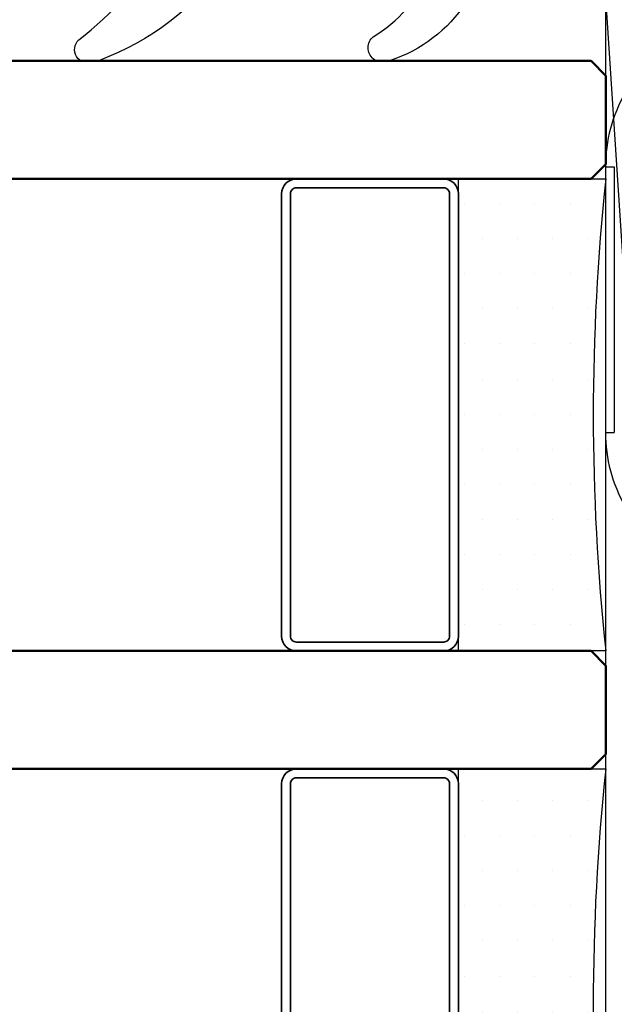
# Model space of a CAD drawing. Units: millimetres. Extents: x 22325 to 30730, y 1935 to 9112.
# Drawn here: x 27060 to 27080, y 7596 to 7630 of the extents above; entities that cross this region are included whole.
import ezdxf

# ---------------------------------------------------------------- set-up
doc = ezdxf.new("R2010")
doc.units = ezdxf.units.MM
doc.header["$LTSCALE"] = 12
for name, color, linetype, lineweight in [('35_ISO', 53, 'Continuous', 25), ('35_LINIE', 2, 'Continuous', 35), ('35_PDS', 53, 'Continuous', 25), ('50_GLAS', 142, 'Continuous', 50)]:
    doc.layers.add(name, color=color, linetype=linetype, lineweight=lineweight)
for name, color, linetype in [('Dichtung', 8, 'Continuous'), ('PVC', 2, 'Continuous'), ('VEKA_GLASS', 3, 'Continuous'), ('VEKA_PVC_ANCILLARY', 1, 'Continuous')]:
    doc.layers.add(name, color=color, linetype=linetype)

# ---------------------------------------------------------------- blocks, each defined once
blk = doc.blocks.new('Z13_109671')
at = {"layer": 'VEKA_PVC_ANCILLARY', "color": 6, "ltscale": 0.225394}
for p, q in [((-41.584, 18), (-50.6, 18)), ((-41.584, 17.7), (-50.6, 17.7))]:
    blk.add_line(p, q, dxfattribs=at)
at = {"layer": 'VEKA_PVC_ANCILLARY', "color": 6, "ltscale": 0.0075}
for p, q in [((-50.6, 18), (-50.6, 17.7)), ((-41.584, 18), (-41.584, 17.7))]:
    blk.add_line(p, q, dxfattribs=at)
at = {"layer": 'VEKA_PVC_ANCILLARY', "color": 6}
for centre, start, end in [((-50.6, 13), 90, 120), ((-41.584, 13), 60, 90)]:
    blk.add_arc(centre, 5, start, end, dxfattribs=at)
blk = doc.blocks.new('Veka Glasleiste für 44mm Glas')
at = {"layer": 'Dichtung', "color": 160}
blk.add_lwpolyline([(-9.244, 22.981, 0.524719), (-9.65, 22.7), (-9.65, 9.5), (-9.75, 9.5), (-9.75, 11.861, 0.28739), (-9.919, 12.13), (-11.165, 12.734, -0.17118), (-13.135, 15.309, -0.078689), (-13.15, 15.402), (-13.15, 15.687, -0.177682), (-13.079, 15.881, -0.464027), (-12.326, 15.88, 0.160363), (-10.168, 13.985, 0.537655), (-9.75, 14.261), (-9.75, 20.619, 0.237344), (-9.871, 20.859, -0.143444), (-13.131, 25.172, -0.090808), (-13.15, 25.278), (-13.15, 25.691, -0.272145), (-12.996, 25.954, -0.337576), (-12.432, 25.872, 0.090319), (-9.244, 22.981)], format="xyb", close=True, dxfattribs=at)
at = {"layer": 'PVC', "color": 7}
for points in [[(-1.604, -5.75), (-0.587, -3.988, 0.176327), (-0.528, -3.651), (-0.746, -2.413, 0.36397), (-1.238, -2), (-3.35, -2, -0.414214), (-5.65, 0.3), (-5.65, 5.5, 0.414214), (-6.15, 6), (-7.15, 6, -0.414214), (-9.65, 8.5), (-9.65, 22.7, -0.537319), (-9.233, 22.976), (3.366, 17.817, -0.304451), (5.85, 14.116), (5.85, -1.25), (5.1, -2), (1.808, -2, 0.466308), (1.316, -2.587), (1.6, -4.2), (-0.45, -7.75, -0.267949), (-0.883, -8), (-2.5, -8, -1), (-2.5, -6), (-2.037, -6, 0.267949)], [(3.85, 14.116, 0.304451), (2.608, 15.966), (-7.236, 19.997, 0.533212), (-7.65, 19.72), (-7.65, 8.5, 0.414214), (-7.15, 8), (-6.15, 8, -0.414214), (-3.65, 5.5), (-3.65, 0.3, 0.414214), (-3.35, 0), (3.35, 0, 0.414214), (3.85, 0.5), (3.85, 14.116)]]:
    blk.add_lwpolyline(points, format="xyb", close=True, dxfattribs=at)
blk = doc.blocks.new('*U171')
at = {"layer": '35_PDS'}
h = blk.add_hatch(dxfattribs=at)
h.set_pattern_fill('DOTS', color=256, scale=0.75, style=0)
edge = h.paths.add_edge_path()
edge.add_line((0, 20), (5, 20))
edge.add_line((5, 20), (5, 4))
edge.add_line((5, 4), (5, 4))
edge.add_line((5, 4), (0, 4))
edge.add_arc((-74.888, 12), 75.314, 353.90242, 366.09758)
at = {"layer": '35_ISO'}
blk.add_lwpolyline([(0, 20), (5, 20), (5, 20), (5, 4), (5, 4), (0, 4, 0.053262)], format="xyb", close=True, dxfattribs=at)
at = {"layer": '35_LINIE', "flags": 128}
for points in [[(5.5, 4), (10.5, 4, 0.414214), (11, 4.5), (11, 19.5, 0.414214), (10.5, 20), (5.5, 20, 0.414214), (5, 19.5), (5, 4.5, 0.414214)], [(10.7, 19.5), (10.7, 4.5, -0.414214), (10.5, 4.3), (5.5, 4.3, -0.414214), (5.3, 4.5), (5.3, 19.5, -0.414214), (5.5, 19.7), (10.5, 19.7, -0.414214)]]:
    blk.add_lwpolyline(points, format="xyb", close=True, dxfattribs=at)
at = {"layer": '50_GLAS'}
for points in [[(102.981, 20), (0.5, 20), (0, 20.5), (0, 23.5), (0.5, 24), (102.981, 24)], [(102.981, 0), (0.5, 0), (0, 0.5), (0, 3.5), (0.5, 4), (102.981, 4)]]:
    blk.add_lwpolyline(points, dxfattribs=at)
blk = doc.blocks.new('Klotzunterlage für 44mm Glas')
at = {"color": 1}
blk.add_line((0, -3.02), (46.187, 0), dxfattribs=at)
blk.add_lwpolyline([(0, 0), (46.187, 0), (46.187, -3.02), (0, -3.02)], close=True, dxfattribs=at)
blk = doc.blocks.new('Veka T-Profil Festverglast mit Flügel 114mm')
at = {"color": 7, "true_color": 0xffffff, "rotation": 90}
blk.add_blockref('Veka Glasleiste für 44mm Glas', (-24.001, 76.15), dxfattribs=at)
at = {"rotation": 90}
blk.add_blockref('Klotzunterlage für 44mm Glas', (-31.99, 19), dxfattribs=at)
at = {"layer": '35_LINIE', "rotation": 180}
for p in [(-31.99, 63), (-31.99, 43)]:
    blk.add_blockref('*U171', p, dxfattribs=at)
at = {"layer": 'VEKA_GLASS', "color": 6, "rotation": 90.00000000000001}
blk.add_blockref('Z13_109671', (-14.001, 101), dxfattribs=at)

msp = doc.modelspace()

# ---------------------------------------------------------------- block references
msp.add_blockref('Veka T-Profil Festverglast mit Flügel 114mm', (27112.1839, 7565.4037))

doc.saveas('drawing.dxf')
